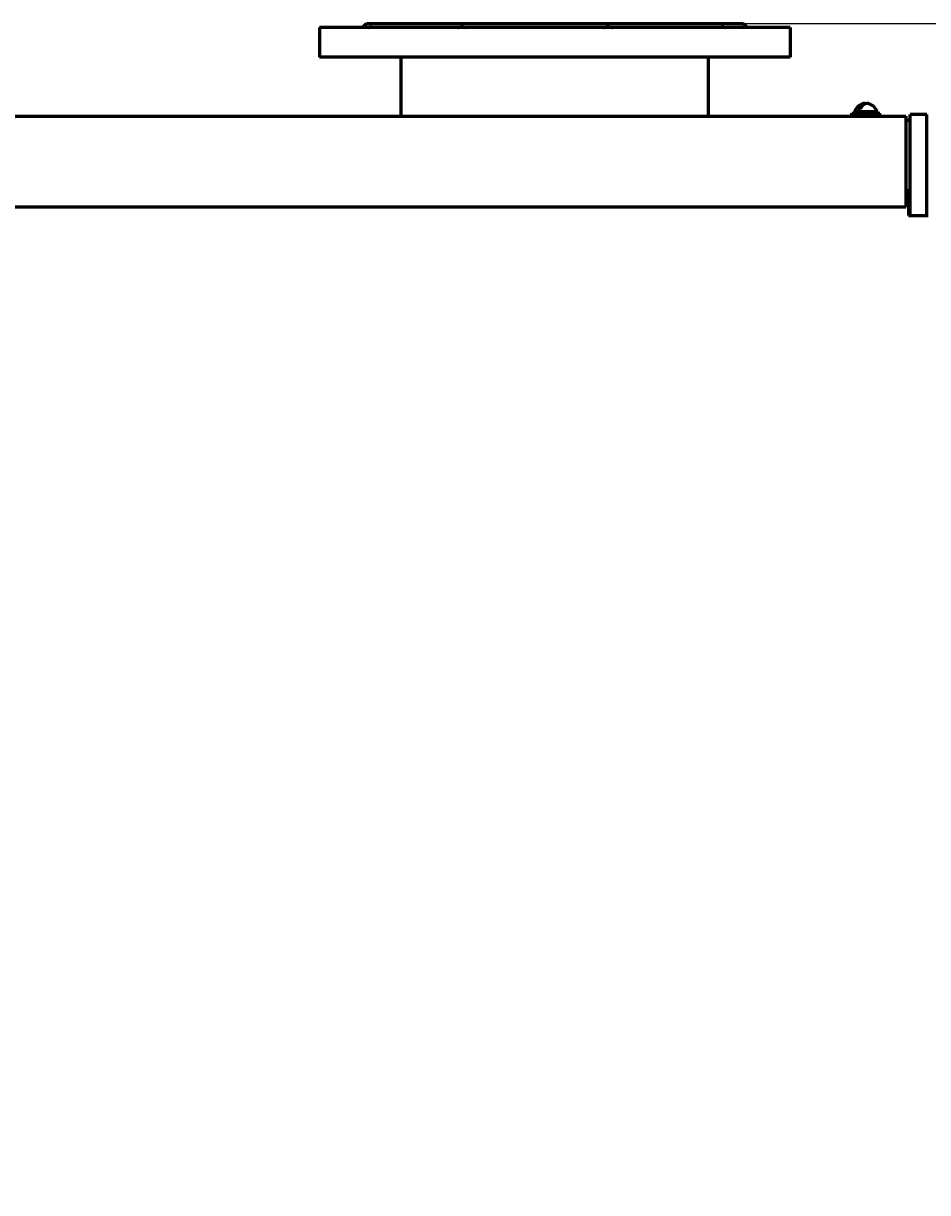
# Model space of a CAD drawing. Units: millimetres. Extents: x -1497 to 6276, y -2373 to 3693.
# Drawn here: x 2189 to 2833, y 2743 to 3576 of the extents above; entities that cross this region are included whole.
import ezdxf

# ---------------------------------------------------------------- set-up
doc = ezdxf.new("R2010")
doc.units = ezdxf.units.MM
doc.linetypes.add('K5LT_BASIC', pattern=[0])
doc.linetypes.add('K5LT_THIN', pattern=[0])
doc.styles.add('KDIMTEXTSTYLE', font='GOST_AU.SHX', dxfattribs={"width": 0.96, "oblique": 15, "height": 5})
doc.dimstyles.new('KDIMSTYLE (1.00)', dxfattribs={"dimtxt": 5, "dimasz": 1, "dimexe": 2, "dimexo": 0, "dimgap": 1, "dimtad": 1, "dimtxsty": 'KDIMTEXTSTYLE', "dimsah": 1, "dimcen": 0, "dimdle": 1, "dimadec": 0, "dimazin": 0, "dimtfac": 0.667, "dimtmove": 0, "dimatfit": 3, "dimfxl": 0, "dimtvp": 1, "dimtolj": 1, "dimtzin": 0, "dimarcsym": 0})

# ---------------------------------------------------------------- blocks, each defined once
blk = doc.blocks.new('KDIMARROW_01')
blk.add_hatch(color=0).paths.add_polyline_path([(0, 0), (-15, 1.97), (-13.5, 0), (-15, -1.97)])
at = {"color": 0, "linetype": 'K5LT_THIN', "lineweight": 20}
for p, q in [((-13.5, 0), (-15, 1.97)), ((-15, 1.97), (0, 0)), ((0, 0), (-15, -1.97)), ((-15, -1.97), (-13.5, 0)), ((0, 0), (-1, 0))]:
    blk.add_line(p, q, dxfattribs=at)
blk = doc.blocks.new('D1')
at = {"color": 0, "lineweight": -2, "transparency": 16777216}
for p, q in [((2665.36, 3576.42), (3418.06, 3576.42)), ((3416.06, 3575.42), (3416.06, 1127.42)), ((2842.7, 1126.42), (3418.06, 1126.42))]:
    blk.add_line(p, q, dxfattribs=at)
at = {"layer": 'Defpoints', "color": 0, "transparency": 16777216}
for p in [(2665.36, 3576.42), (2842.7, 1126.42), (3416.06, 1126.42)]:
    blk.add_point(p, dxfattribs=at)
at = {"color": 0, "lineweight": -2, "transparency": 16777216}
for p, rotation in [((3416.06, 3576.42), 90), ((3416.06, 1126.42), 270)]:
    blk.add_blockref('KDIMARROW_01', p, dxfattribs=dict(at, rotation=rotation))
at = {"color": 7, "transparency": 16777216, "insert": (3395.03, 2132.42), "char_height": 5, "attachment_point": 5, "rotation": 90, "style": 'KDIMTEXTSTYLE'}
blk.add_mtext('\\A1;\\H40.0;\\W0.965;\\Q15;2450', dxfattribs=at)

msp = doc.modelspace()

# ---------------------------------------------------------------- linework, layer by layer
at = {"color": 150, "linetype": 'K5LT_BASIC', "lineweight": 60, "true_color": 0x0080ff}
for p, q in [((2400.196, 3573.425), (2400.196, 3552.425)), ((2436.794, 3573.425), (2400.196, 3573.425)), ((2430.696, 3573.425), (2433.696, 3576.425)), ((2433.696, 3576.425), (2651.299, 3576.425)), ((2735.196, 3573.425), (2436.794, 3573.425)), ((2651.299, 3576.425), (2701.696, 3576.425)), ((2704.696, 3573.425), (2701.696, 3576.425)), ((2735.196, 3573.425), (2735.196, 3552.425)), ((2436.794, 3552.425), (2400.196, 3552.425)), ((2735.196, 3552.425), (2436.794, 3552.425)), ((2458.196, 3510.425), (2458.196, 3552.425)), ((2677.196, 3510.425), (2677.196, 3552.425)), ((2785.333, 3515.665), (2783.541, 3515.665)), ((-1202.304, 3510.425), (2817.696, 3510.425)), ((2779.196, 3510.425), (2779.196, 3512.425)), ((2779.196, 3512.425), (2789.196, 3512.425)), ((2779.196, 3510.425), (2789.196, 3510.425)), ((2781.196, 3513.3), (2781.196, 3512.425)), ((2794.932, 3513.3), (2781.196, 3513.3)), ((2789.196, 3512.425), (2799.196, 3512.425)), ((2789.196, 3510.425), (2799.196, 3510.425)), ((2797.196, 3513.3), (2794.932, 3513.3)), ((2797.196, 3513.3), (2797.196, 3512.425)), ((2799.196, 3510.425), (2799.196, 3512.425)), ((2817.696, 3510.425), (2817.696, 3501.425)), ((2817.696, 3507.425), (2820.696, 3507.425)), ((2820.696, 3505.425), (2820.696, 3511.425)), ((2832.696, 3511.425), (2820.696, 3511.425)), ((2832.696, 3505.425), (2832.696, 3511.425)), ((2817.696, 3501.425), (2817.696, 3445.425)), ((2820.696, 3467.161), (2820.696, 3505.425)), ((2832.696, 3467.161), (2832.696, 3505.425)), ((2820.696, 3439.642), (2820.696, 3467.161)), ((2832.696, 3439.642), (2832.696, 3467.161)), ((2820.696, 3457.425), (2817.996, 3457.425)), ((2819.696, 3457.425), (2819.696, 3439.642)), ((2817.696, 3445.425), (-1202.304, 3445.425)), ((2819.696, 3439.642), (2833.696, 3439.642))]:
    msp.add_line(p, q, dxfattribs=at)
for centre, radius, start, end in [((2789.196, 3511.138), 8.287, 102.143138, 164.877143), ((2789.196, 3511.138), 8.287, 15.122857, 77.856862), ((2817.996, 3459.725), 2.3, 262.505283, 270)]:
    msp.add_arc(centre, radius, start, end, dxfattribs=at)
for centre, major_axis, start_param, end_param in [((2788.3, 3511.138), (0, -8.192), 3.290493, 4.1269091), ((2790.092, 3511.138), (0, 8.192), 0, 0.9853165), ((2788.3, 3511.138), (0, -8.192), 2.9839462, 3.290493), ((2790.092, 3511.138), (0, 8.192), 6.134285, 6.2831853)]:
    msp.add_ellipse(centre, major_axis=major_axis, ratio=0.6970065, start_param=start_param, end_param=end_param, dxfattribs=at)
for points, knots in [([(2435.229, 3573.425), (2435.4, 3573.522), (2435.672, 3573.665), (2436, 3573.805), (2436.242, 3573.883), (2436.446, 3573.924), (2436.614, 3573.928), (2436.748, 3573.899), (2436.864, 3573.831), (2436.958, 3573.699), (2436.982, 3573.553), (2436.982, 3573.459)], [0, 0, 0, 0, 1.8761944, 3.1246797, 4.2614771, 5.4174733, 6.5427894, 7.5985523, 8.6840116, 10.1487666, 12, 12, 12, 12]), ([(2498.741, 3573.425), (2499.013, 3573.511), (2499.488, 3573.643), (2500.098, 3573.772), (2500.647, 3573.858), (2501.19, 3573.914), (2501.756, 3573.931), (2502.274, 3573.911), (2502.705, 3573.864), (2503.133, 3573.791), (2503.55, 3573.691), (2503.946, 3573.561), (2504.181, 3573.465), (2504.273, 3573.425)], [0, 0, 0, 0, 1.8875455, 3.2735731, 4.2147418, 5.7139605, 7.1166646, 8.3323615, 9.6001052, 10.4672408, 11.778569, 13.1112754, 14, 14, 14, 14]), ([(2602.646, 3573.425), (2602.879, 3573.511), (2603.301, 3573.643), (2603.875, 3573.772), (2604.412, 3573.858), (2604.967, 3573.914), (2605.576, 3573.931), (2606.159, 3573.911), (2606.667, 3573.864), (2607.191, 3573.791), (2607.723, 3573.691), (2608.255, 3573.561), (2608.586, 3573.465), (2608.717, 3573.425)], [0, 0, 0, 0, 1.8875455, 3.2735731, 4.2147418, 5.7139605, 7.1166646, 8.3323615, 9.6001052, 10.4672408, 11.778569, 13.1112754, 14, 14, 14, 14]), ([(2686.077, 3573.425), (2686.136, 3573.511), (2686.258, 3573.643), (2686.475, 3573.781), (2686.69, 3573.864), (2686.935, 3573.915), (2687.206, 3573.931), (2687.513, 3573.911), (2687.875, 3573.852), (2688.278, 3573.747), (2688.714, 3573.597), (2688.99, 3573.486), (2689.131, 3573.425)], [0, 0, 0, 0, 1.7527208, 3.0397464, 4.2172884, 5.3058205, 6.6083314, 7.7371928, 8.9143834, 10.5294105, 11.7603138, 13, 13, 13, 13])]:
    msp.add_open_spline(points, degree=3, knots=knots, dxfattribs=at)
msp.add_open_spline([(2436.982, 3573.459), (2436.982, 3573.448), (2436.982, 3573.436), (2436.981, 3573.425)], degree=3, dxfattribs=at)

# ---------------------------------------------------------------- dimensions: what is measured, and where the dimension line sits
at = {"color": 7}
dim = msp.add_linear_dim(base=(3416.063, 1126.425), p1=(2665.361, 3576.425), p2=(2842.696, 1126.425), angle=90, dimstyle='KDIMSTYLE (1.00)', override={"dimexo": 0, "dimpost": '\\H40.0;\\W0.965;\\Q15;<>', "dimblk1": 'KDIMARROW_01', "dimblk2": 'KDIMARROW_01', "dimse1": 0, "dimse2": 0, "dimclrt": 7, "dimtolj": 1}, dxfattribs=at)
dim.commit()
dim.dimension.update_dxf_attribs({"geometry": 'D1', "text_midpoint": (3416.063, 2132.425), "dimtype": 160})

doc.saveas('drawing.dxf')
